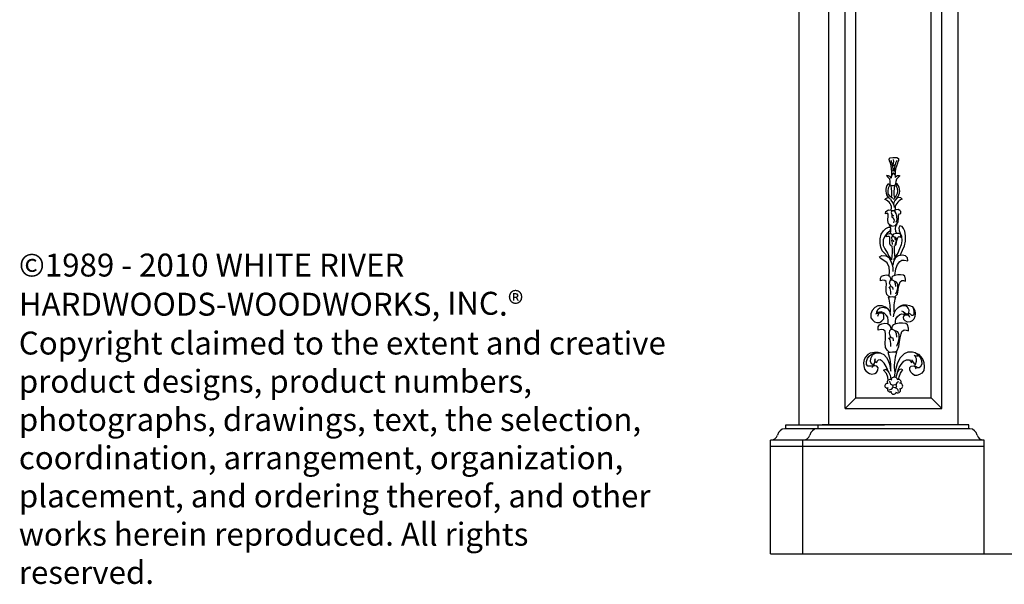
# Model space of a CAD drawing. Units: inches. Extents: x 7 to 133, y -1 to 54.
# Drawn here: x 7 to 52, y -1 to 25 of the extents above; entities that cross this region are included whole.
import ezdxf

# ---------------------------------------------------------------- set-up
doc = ezdxf.new("R2010")
doc.units = ezdxf.units.IN
doc.header["$MEASUREMENT"] = 0
for name, color, linetype in [('Dimensions', 7, 'Continuous'), ('Outside shell', 7, 'Continuous'), ('Plants', 7, 'Continuous'), ('Text', 7, 'Continuous')]:
    doc.layers.add(name, color=color, linetype=linetype)
doc.styles.get("Standard").update_dxf_attribs({"font": 'TCM_____.TTF'})

msp = doc.modelspace()

# ---------------------------------------------------------------- linework, layer by layer
at = {"layer": 'Dimensions', "color": 7}
msp.add_line((41.393, 5.102), (51.319, 5.102), dxfattribs=at)
at = {"layer": 'Outside shell'}
for p, q in [((44.856, 6.852), (45.356, 7.352)), ((49.356, 6.852), (48.856, 7.352)), ((42.106, 5.919), (42.106, 6.102)), ((43.606, 5.919), (43.606, 6.102)), ((50.606, 5.919), (50.606, 6.102)), ((41.393, 0.102), (41.393, 5.379)), ((42.893, 0.102), (42.893, 5.379)), ((51.319, 0.102), (51.319, 5.379))]:
    msp.add_line(p, q, dxfattribs=at)
at = {"layer": 'Outside shell', "color": 7}
for points in [[(46.962, 18.251), (46.919, 18.356), (46.911, 18.433), (46.952, 18.49), (47.078, 18.513), (47.262, 18.501), (47.34, 18.46), (47.341, 18.362), (47.314, 18.284), (47.286, 18.235)], [(47.173, 18.161), (47.144, 18.116), (47.108, 18.125), (47.093, 18.175), (47.112, 18.251), (47.121, 18.322), (47.104, 18.407)], [(47.107, 18.211), (47.077, 18.2), (47.052, 18.215), (47.031, 18.265)], [(47.204, 17.58), (47.196, 17.657), (47.167, 17.72), (47.102, 17.797), (47.061, 17.754), (47.02, 17.676), (47.007, 17.55), (46.95, 17.626), (46.879, 17.653), (46.781, 17.673), (46.852, 17.597), (46.923, 17.513), (46.939, 17.387), (46.934, 17.254)], [(47.204, 17.58), (47.217, 17.63), (47.287, 17.666), (47.365, 17.674), (47.4, 17.653), (47.345, 17.596), (47.254, 17.497), (47.221, 17.391), (47.208, 17.285), (47.195, 17.236), (47.111, 17.186), (47.033, 17.192), (46.97, 17.219), (46.941, 17.261)], [(46.856, 17.278), (46.898, 17.286), (46.927, 17.244), (46.9, 17.173), (46.859, 17.088), (46.84, 16.955), (46.849, 16.828), (46.906, 16.745), (47.013, 16.662), (47.056, 16.606)], [(47.271, 17.284), (47.229, 17.29), (47.209, 17.255), (47.231, 17.178), (47.274, 17.08), (47.29, 16.947), (47.271, 16.834), (47.209, 16.714), (47.133, 16.622), (47.106, 16.544)], [(46.972, 16.556), (47.022, 16.487), (47.08, 16.403), (47.116, 16.298), (47.146, 16.179)], [(47.507, 16.571), (47.442, 16.633), (47.337, 16.646), (47.26, 16.616), (47.177, 16.517), (47.122, 16.418), (47.102, 16.319)], [(47.038, 15.326), (46.952, 15.364), (46.865, 15.456), (46.847, 15.633), (46.861, 15.773), (46.867, 15.874), (46.828, 15.92), (46.735, 15.895), (46.749, 16.004), (46.88, 16.075), (46.996, 16.069), (47.035, 16.039)], [(47.237, 15.507), (47.274, 15.608), (47.256, 15.786), (47.239, 15.91), (47.184, 15.986), (47.121, 16.024), (47.028, 16.038), (47.006, 15.961), (47.03, 15.86), (47.101, 15.776), (47.03, 15.845), (47.024, 15.76), (47.087, 15.699), (47.143, 15.591), (47.105, 15.467)], [(47.038, 15.326), (47.2, 15.352), (47.269, 15.422), (47.33, 15.524), (47.343, 15.71), (47.341, 15.826), (47.379, 15.896), (47.456, 15.913), (47.455, 15.998), (47.4, 16.051), (47.322, 16.089), (47.221, 16.072), (47.159, 16.048)], [(46.847, 13.89), (46.703, 14.044), (46.585, 14.178), (46.515, 14.339), (46.486, 14.515), (46.49, 14.725), (46.534, 14.942), (46.64, 15.106), (46.747, 15.216), (46.869, 15.272), (46.95, 15.273), (46.965, 15.192), (46.932, 15.083), (46.818, 14.987), (46.698, 14.857), (46.626, 14.679), (46.629, 14.429), (46.706, 14.261), (46.824, 14.066), (46.894, 13.931), (47.032, 13.764)], [(47.415, 13.958), (47.529, 14.21), (47.613, 14.41), (47.67, 14.619), (47.668, 14.865), (47.638, 15.092), (47.577, 15.204), (47.508, 15.303), (47.408, 15.329), (47.362, 15.241), (47.364, 15.121), (47.412, 15.002), (47.474, 14.863), (47.491, 14.643), (47.46, 14.449), (47.389, 14.268), (47.305, 14.073), (47.22, 13.945), (47.109, 13.763)], [(47.047, 14.39), (46.992, 14.41), (46.949, 14.456), (46.934, 14.538), (46.936, 14.643), (46.942, 14.737), (46.93, 14.806), (46.898, 14.834), (46.842, 14.84), (46.78, 14.825), (46.779, 14.899), (46.809, 14.944), (46.858, 14.966), (46.928, 14.981), (46.984, 14.975), (47.019, 14.947), (47.051, 14.899), (47.059, 14.843)], [(47.061, 14.463), (47.06, 14.526), (47.052, 14.585), (47.041, 14.616), (47.016, 14.661), (47.065, 14.669), (47.1, 14.655), (47.111, 14.589)], [(47.065, 14.669), (47.043, 14.703), (47.025, 14.759), (47.035, 14.822), (47.059, 14.847), (47.09, 14.851), (47.129, 14.83), (47.157, 14.803), (47.176, 14.754), (47.184, 14.674)], [(47.141, 14.391), (47.175, 14.407), (47.232, 14.469), (47.251, 14.577), (47.264, 14.661), (47.288, 14.745), (47.304, 14.801), (47.353, 14.833), (47.398, 14.83), (47.451, 14.814), (47.454, 14.87), (47.428, 14.949), (47.393, 14.973), (47.316, 14.986), (47.246, 14.985), (47.166, 14.97), (47.11, 14.949), (47.086, 14.92), (47.079, 14.885), (47.083, 14.844)], [(47.193, 14.475), (47.224, 14.552), (47.244, 14.64), (47.242, 14.727), (47.21, 14.789), (47.175, 14.806), (47.15, 14.813)], [(46.904, 13.017), (46.919, 13.216), (46.899, 13.423), (46.809, 13.612), (46.661, 13.731), (46.495, 13.833), (46.45, 13.901), (46.562, 13.955), (46.753, 13.94), (46.893, 13.864), (46.99, 13.701), (47.045, 13.529), (47.072, 13.391), (47.084, 13.21)], [(47.173, 13.036), (47.212, 13.333), (47.296, 13.533), (47.398, 13.681), (47.492, 13.734), (47.605, 13.745), (47.77, 13.712), (47.751, 13.842), (47.663, 13.936), (47.506, 13.968), (47.325, 13.948), (47.205, 13.851), (47.112, 13.677), (47.071, 13.504)], [(46.966, 12.028), (46.871, 12.063), (46.797, 12.144), (46.77, 12.285), (46.774, 12.467), (46.784, 12.631), (46.764, 12.752), (46.709, 12.799), (46.611, 12.81), (46.503, 12.784), (46.501, 12.911), (46.554, 12.991), (46.639, 13.028), (46.76, 13.054), (46.857, 13.044), (46.918, 12.996), (46.974, 12.912), (46.988, 12.815)], [(46.998, 12.513), (46.961, 12.573), (46.929, 12.669), (46.946, 12.778), (46.987, 12.821), (47.042, 12.828), (47.109, 12.793), (47.158, 12.745), (47.19, 12.661), (47.204, 12.521)], [(47.129, 12.031), (47.189, 12.057), (47.288, 12.165), (47.322, 12.354), (47.344, 12.499), (47.384, 12.645), (47.413, 12.742), (47.497, 12.798), (47.576, 12.793), (47.668, 12.764), (47.673, 12.861), (47.628, 13), (47.567, 13.041), (47.433, 13.064), (47.312, 13.062), (47.173, 13.036), (47.076, 12.998), (47.034, 12.949), (47.023, 12.888), (47.03, 12.816)], [(46.991, 12.155), (46.989, 12.264), (46.976, 12.367), (46.957, 12.421), (46.913, 12.499), (46.998, 12.513), (47.059, 12.489), (47.079, 12.374)], [(47.221, 12.177), (47.274, 12.311), (47.308, 12.462), (47.306, 12.614), (47.25, 12.722), (47.189, 12.751), (47.146, 12.763)], [(46.98, 11.171), (46.938, 11.369), (46.857, 11.471), (46.744, 11.556), (46.577, 11.618), (46.386, 11.615), (46.236, 11.541), (46.111, 11.405), (46.057, 11.253), (46.06, 11.071), (46.133, 10.977), (46.229, 10.883), (46.333, 10.845), (46.476, 10.855), (46.571, 10.919), (46.656, 11.024), (46.663, 11.159), (46.645, 11.246), (46.573, 11.284), (46.462, 11.283), (46.407, 11.25), (46.369, 11.123)], [(46.327, 11.273), (46.334, 11.36), (46.388, 11.472), (46.475, 11.529), (46.609, 11.562), (46.793, 11.509)], [(47.113, 11.105), (47.134, 11.287), (47.211, 11.433), (47.319, 11.544), (47.427, 11.618), (47.554, 11.668), (47.718, 11.671), (47.845, 11.642), (47.968, 11.583), (48.041, 11.512), (48.097, 11.409), (48.118, 11.27), (48.101, 11.125), (48.055, 11.009), (47.977, 10.929), (47.88, 10.88), (47.765, 10.866), (47.643, 10.919), (47.582, 10.99), (47.568, 11.099), (47.597, 11.172), (47.669, 11.21), (47.761, 11.205), (47.822, 11.169), (47.847, 11.097)], [(47.571, 11.342), (47.632, 11.3), (47.699, 11.252), (47.784, 11.26), (47.826, 11.303), (47.836, 11.418), (47.793, 11.52), (47.756, 11.562), (47.67, 11.615), (47.579, 11.626), (47.476, 11.613), (47.319, 11.544)], [(47.822, 11.169), (47.803, 11.224), (47.82, 11.278), (47.881, 11.243), (47.943, 11.195), (48.028, 11.19), (48.07, 11.233), (48.074, 11.373), (48.041, 11.512)], [(46.407, 11.25), (46.446, 11.306), (46.382, 11.321), (46.327, 11.273), (46.272, 11.233)], [(46.433, 11.304), (46.469, 11.341), (46.517, 11.359), (46.571, 11.337), (46.58, 11.281)], [(46.858, 10.796), (46.856, 10.947), (46.838, 11.098), (46.782, 11.176), (46.709, 11.254), (46.645, 11.293), (46.573, 11.284)], [(47.196, 10.791), (47.195, 10.888), (47.223, 11.022), (47.294, 11.132), (47.396, 11.218), (47.499, 11.244), (47.639, 11.215), (47.614, 11.288), (47.571, 11.342), (47.497, 11.371)], [(46.927, 9.459), (46.81, 9.558), (46.743, 9.681), (46.725, 9.885), (46.73, 10.104), (46.742, 10.301), (46.718, 10.446), (46.651, 10.504), (46.534, 10.517), (46.403, 10.486), (46.401, 10.639), (46.465, 10.734), (46.567, 10.779), (46.713, 10.811), (46.83, 10.798), (46.904, 10.74), (46.971, 10.639), (46.987, 10.523)], [(46.999, 10.158), (46.954, 10.231), (46.916, 10.347), (46.936, 10.478), (46.987, 10.53), (47.052, 10.538), (47.133, 10.496), (47.193, 10.438), (47.231, 10.337), (47.248, 10.169)], [(47.19, 9.468), (47.192, 9.468), (47.285, 9.55), (47.349, 9.74), (47.389, 9.967), (47.416, 10.142), (47.465, 10.318), (47.5, 10.435), (47.601, 10.502), (47.696, 10.496), (47.806, 10.461), (47.812, 10.578), (47.758, 10.745), (47.685, 10.795), (47.523, 10.822), (47.377, 10.82), (47.21, 10.788), (47.093, 10.743), (47.043, 10.684), (47.03, 10.611), (47.038, 10.524)], [(46.991, 9.728), (46.989, 9.859), (46.973, 9.983), (46.95, 10.048), (46.897, 10.142), (46.999, 10.158), (47.073, 10.13), (47.097, 9.992)], [(47.268, 9.754), (47.331, 9.915), (47.373, 10.098), (47.37, 10.28), (47.303, 10.411), (47.229, 10.446), (47.178, 10.46)], [(46.52, 9.424), (46.395, 9.46), (46.227, 9.452), (46.028, 9.417), (45.909, 9.367), (45.802, 9.241), (45.75, 9.132), (45.719, 8.98), (45.727, 8.829), (45.756, 8.683), (45.822, 8.597), (45.915, 8.528), (45.986, 8.486), (46.095, 8.455), (46.241, 8.473), (46.311, 8.534), (46.358, 8.605), (46.379, 8.654), (46.389, 8.741), (46.339, 8.816), (46.258, 8.841), (46.177, 8.83), (46.096, 8.753)], [(46.177, 8.83), (46.09, 8.828), (46.009, 8.816), (45.922, 8.826), (45.861, 8.901), (45.849, 9.041), (45.895, 9.172), (45.975, 9.281), (46.072, 9.358), (46.136, 9.397), (46.311, 9.456)], [(46.245, 9.098), (46.222, 8.989), (46.187, 8.91), (46.187, 8.886), (46.084, 8.932), (46.046, 9.035), (46.062, 9.18), (46.127, 9.338), (46.18, 9.381), (46.271, 9.42), (46.407, 9.433), (46.52, 9.424), (46.662, 9.355), (46.789, 9.227), (46.867, 9.082), (46.935, 8.873), (46.958, 8.716), (46.982, 8.581)], [(46.889, 8.533), (46.77, 8.809), (46.671, 8.959), (46.579, 9.06), (46.487, 9.113), (46.39, 9.1), (46.337, 9.033), (46.313, 8.972), (46.258, 9.032), (46.245, 9.098), (46.268, 9.177)], [(47.98, 9.071), (48.057, 8.954), (48.137, 8.901), (48.183, 9.046), (48.181, 9.155), (48.113, 9.281), (48.064, 9.329), (48.149, 9.306), (48.264, 9.295), (48.209, 9.385), (48.117, 9.438), (47.983, 9.472), (47.778, 9.464), (47.603, 9.395), (47.424, 9.211), (47.288, 8.973), (47.23, 8.779), (47.167, 8.513), (47.132, 8.312)], [(48.117, 9.438), (48.269, 9.38), (48.38, 9.26), (48.472, 9.123), (48.523, 8.985), (48.531, 8.797), (48.51, 8.622), (48.427, 8.494), (48.313, 8.426), (48.198, 8.394), (48.089, 8.392), (47.985, 8.457), (47.911, 8.547), (47.874, 8.649), (47.872, 8.764), (47.926, 8.819), (48.041, 8.839), (48.095, 8.815), (48.145, 8.701)], [(48.095, 8.815), (48.156, 8.81), (48.229, 8.757), (48.296, 8.752), (48.38, 8.819), (48.433, 8.935), (48.431, 9.068), (48.356, 9.218), (48.269, 9.38)], [(47.294, 8.557), (47.364, 8.763), (47.459, 8.903), (47.59, 9.05), (47.716, 9.118), (47.855, 9.108), (47.923, 9.012), (47.966, 8.977), (47.977, 9.031), (47.982, 9.11)], [(46.865, 8.166), (46.843, 8.315), (46.78, 8.483), (46.651, 8.638), (46.747, 8.676), (46.833, 8.623), (46.889, 8.533), (46.951, 8.407), (46.99, 8.214), (46.992, 8.194)], [(47.338, 8.209), (47.364, 8.328), (47.428, 8.492), (47.499, 8.596), (47.541, 8.651), (47.462, 8.674), (47.359, 8.654), (47.294, 8.557), (47.23, 8.362), (47.215, 8.296)]]:
    msp.add_lwpolyline(points, dxfattribs=at)
msp.add_circle((47.165, 7.89), 0.0827, dxfattribs=at)
for centre, radius, start, end in [((45.475, 17.803), 1.623, 2.4998, 20.6528), ((48.004, 17.907), 0.868, 148.2056, 182.8227), ((45.315, 17.78), 1.713, 357.2242, 15.9583), ((48.527, 17.713), 1.346, 157.1821, 179.9662), ((47.233, 16.971), 0.486, 140.8521, 225.793), ((44.95, 16.845), 2.078, 354.7889, 9.7812), ((48.329, 16.899), 1.21, 164.9286, 192.468), ((46.913, 16.956), 0.486, 315.578, 42.393), ((46.843, 16.484), 0.148, 29.1802, 152.4152), ((46.613, 16.162), 0.402, 348.0535, 75.8161), ((47.681, 16.096), 0.506, 110.1481, 183.2217), ((46.487, 15.134), 0.5, 342.6706, 33.4591), ((47.563, 15.189), 0.377, 143.2066, 212.6328), ((44.82, 14.136), 2.241, 350.626, 6.5084), ((51.007, 14.292), 3.867, 178.5303, 186.5), ((47.069, 10.725), 1.307, 84.3327, 98.2676), ((44.577, 11.4), 2.386, 356.8734, 15.0216), ((48.69, 11.525), 1.574, 161.4439, 188.6917), ((47.539, 11.199), 0.0635, 335.4045, 26.191), ((47.14, 7.119), 2.35, 87.2437, 96.8466), ((44.969, 8.743), 2.02, 355.4166, 20.5604), ((49.103, 8.819), 1.96, 160.7346, 189.0044), ((46.182, 8.87), 0.0408, 133.6202, 262.2432), ((48.066, 8.882), 0.0544, 272.0608, 42.5955), ((47.144, 8.149), 0.164, 16.5043, 167.6154), ((46.822, 7.907), 0.112, 67.1057, 281.3297), ((46.955, 8.057), 0.141, 59.0165, 199.3294), ((46.944, 7.75), 0.121, 141.304, 287.0358), ((46.885, 7.957), 0.231, 276.5658, 324.6168), ((47.123, 8.143), 0.209, 185.9198, 256.4953), ((47.175, 7.633), 0.17, 5.8074, 74.9766), ((47.376, 7.951), 0.145, 102.6152, 181.1692), ((47.311, 7.709), 0.125, 238.6572, 34.9149), ((47.335, 8.083), 0.126, 331.6468, 125.3653), ((47.408, 7.902), 0.128, 259.4261, 97.2108), ((47.113, 7.646), 0.129, 174.4759, 355.7535)]:
    msp.add_arc(centre, radius, start, end, dxfattribs=at)
at = {"layer": 'Outside shell'}
for centre, radius, start, end in [((41.41, 5.702), 0.323, 266.9453, 346.214), ((42.095, 5.541), 0.38, 95.9128, 167.2307), ((42.91, 5.702), 0.323, 266.9453, 346.214), ((43.595, 5.541), 0.38, 95.9128, 167.2307), ((50.617, 5.541), 0.38, 12.7693, 84.0872), ((51.302, 5.702), 0.323, 193.786, 273.0547)]:
    msp.add_arc(centre, radius, start, end, dxfattribs=at)
at = {"layer": 'Plants'}
for p, q in [((42.731, 6.102), (42.731, 42.602)), ((44.106, 6.102), (44.106, 42.602)), ((50.106, 6.102), (50.106, 42.602)), ((44.856, 6.852), (44.856, 41.852)), ((49.356, 6.852), (49.356, 41.852)), ((45.356, 7.352), (45.356, 41.352)), ((48.856, 7.352), (48.856, 41.352)), ((45.356, 7.352), (48.856, 7.352)), ((44.856, 6.852), (49.356, 6.852)), ((42.106, 6.102), (46.69, 6.102)), ((50.606, 6.102), (43.795, 6.102)), ((50.657, 5.919), (42.056, 5.919)), ((51.319, 5.379), (41.393, 5.379)), ((41.393, 0.102), (53.856, 0.102))]:
    msp.add_line(p, q, dxfattribs=at)

# ---------------------------------------------------------------- texts
at = {"layer": 'Text', "insert": (6.472, 14.046), "char_height": 1.06463, "width": 30.21919, "attachment_point": 1}
msp.add_mtext('©1989 - 2010 WHITE RIVER HARDWOODS-WOODWORKS, INC{\\H1.0396x;.®\\P\\H0.96185x;Copyright claimed to the extent and creative product designs, product numbers, photographs, drawings, text, the selection, coordination, arrangement, organization, placement, and ordering thereof, and other works herein reproduced. All rights reserved.}', dxfattribs=at)

doc.saveas('drawing.dxf')
